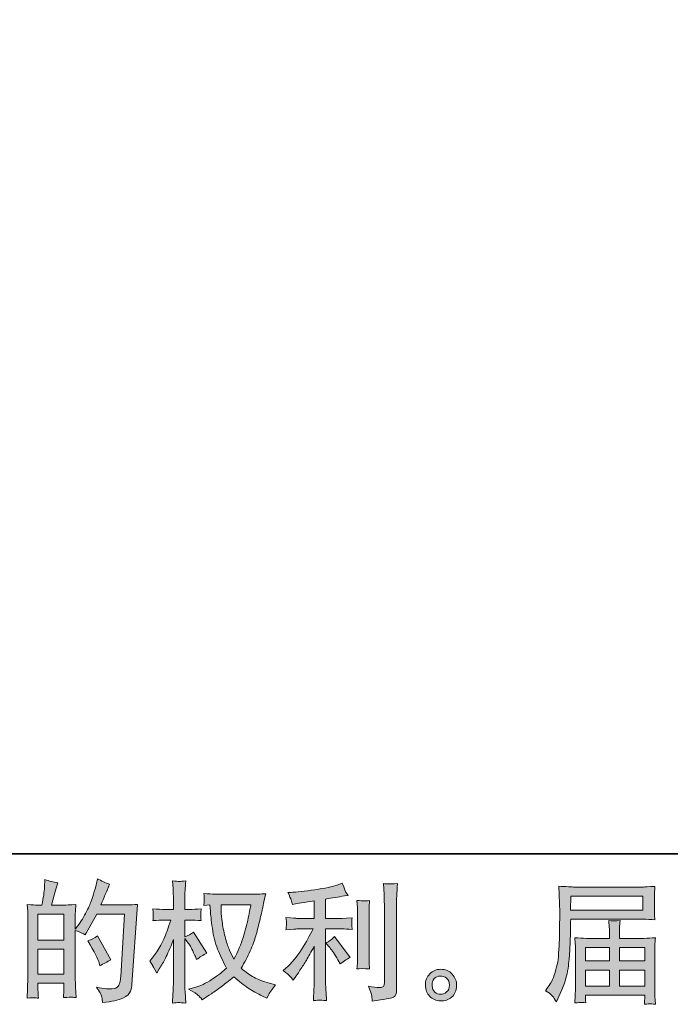
# Model space of a CAD drawing. Units: inches. Extents: x 157.8 to 240.9, y -280.8 to -221.7.
# Drawn here: x 199 to 209.5, y -280.8 to -265 of the extents above; entities that cross this region are included whole.
import ezdxf

# ---------------------------------------------------------------- set-up
doc = ezdxf.new("R2010")
doc.units = ezdxf.units.IN
doc.header["$MEASUREMENT"] = 0
doc.layers.add('图层 1', color=7, linetype='Continuous')

msp = doc.modelspace()

# ---------------------------------------------------------------- hatches: boundary and pattern name
at = {"layer": '图层 1'}
h = msp.add_hatch(color=256, dxfattribs=at)
h.dxf.hatch_style = 2
h.paths.add_polyline_path([(199.274, -279.96), (199.691, -279.96), (199.691, -280.359), (199.274, -280.359)])
edge = h.paths.add_edge_path()
edge.add_spline(control_points=[(199.218, -280.741), (199.232, -280.743), (199.253, -280.744), (199.281, -280.745), (199.277, -280.685), (199.274, -280.644), (199.274, -280.623), (199.274, -280.623), (199.274, -280.506), (199.274, -280.506), (199.274, -280.506), (199.691, -280.506), (199.691, -280.506), (199.691, -280.506), (199.691, -280.623), (199.691, -280.623), (199.691, -280.633), (199.69, -280.648), (199.689, -280.669), (199.687, -280.689), (199.687, -280.712), (199.687, -280.735), (199.762, -280.732), (199.808, -280.731), (199.822, -280.732), (199.837, -280.732), (199.859, -280.734), (199.89, -280.735), (199.89, -280.735), (199.879, -280.565), (199.879, -280.565), (199.877, -280.526), (199.875, -280.472), (199.875, -280.406), (199.875, -280.406), (199.875, -279.655), (199.875, -279.655), (199.948, -279.682), (200.002, -279.707), (200.037, -279.729), (200.037, -279.729), (200.053, -279.7), (200.053, -279.7), (200.053, -279.7), (200.221, -279.392), (200.221, -279.392), (200.221, -279.392), (200.671, -279.392), (200.671, -279.392), (200.671, -279.392), (200.609, -280.399), (200.609, -280.399), (200.606, -280.43), (200.601, -280.462), (200.593, -280.495), (200.584, -280.527), (200.57, -280.552), (200.55, -280.571), (200.53, -280.59), (200.485, -280.599), (200.415, -280.597), (200.368, -280.597), (200.318, -280.591), (200.264, -280.579), (200.264, -280.579), (200.218, -280.568), (200.218, -280.568), (200.268, -280.641), (200.296, -280.695), (200.302, -280.729), (200.308, -280.764), (200.313, -280.792), (200.316, -280.814), (200.463, -280.803), (200.572, -280.78), (200.642, -280.745), (200.712, -280.709), (200.754, -280.672), (200.766, -280.632), (200.779, -280.592), (200.786, -280.557), (200.789, -280.527), (200.789, -280.527), (200.876, -279.236), (200.876, -279.236), (200.818, -279.243), (200.763, -279.246), (200.712, -279.246), (200.712, -279.246), (200.287, -279.246), (200.287, -279.246), (200.336, -279.134), (200.383, -279.023), (200.427, -278.91), (200.361, -278.888), (200.296, -278.859), (200.233, -278.823), (200.233, -278.823), (200.218, -278.899), (200.218, -278.899), (200.213, -278.923), (200.201, -278.966), (200.181, -279.028), (200.162, -279.09), (200.147, -279.137), (200.136, -279.171), (200.125, -279.205), (200.099, -279.265), (200.057, -279.349), (200.016, -279.435), (199.967, -279.513), (199.91, -279.585), (199.91, -279.585), (199.873, -279.633), (199.873, -279.633), (199.873, -279.633), (199.875, -279.459), (199.875, -279.459), (199.875, -279.416), (199.875, -279.382), (199.876, -279.358), (199.877, -279.333), (199.88, -279.293), (199.886, -279.238), (199.78, -279.245), (199.72, -279.249), (199.706, -279.249), (199.706, -279.249), (199.492, -279.249), (199.492, -279.249), (199.492, -279.249), (199.535, -279.088), (199.535, -279.088), (199.535, -279.088), (199.566, -278.974), (199.566, -278.974), (199.566, -278.974), (199.595, -278.889), (199.595, -278.889), (199.52, -278.879), (199.451, -278.862), (199.386, -278.837), (199.386, -278.837), (199.38, -278.955), (199.38, -278.955), (199.376, -279.031), (199.361, -279.129), (199.336, -279.249), (199.336, -279.249), (199.254, -279.249), (199.254, -279.249), (199.235, -279.249), (199.184, -279.245), (199.099, -279.238), (199.099, -279.238), (199.108, -279.353), (199.108, -279.353), (199.11, -279.391), (199.112, -279.428), (199.112, -279.462), (199.112, -279.462), (199.112, -280.407), (199.112, -280.407), (199.11, -280.46), (199.108, -280.511), (199.106, -280.559), (199.104, -280.608), (199.102, -280.67), (199.097, -280.745), (199.163, -280.741), (199.204, -280.74), (199.218, -280.741)], knot_values=[0, 0, 0, 0, 1, 1, 1, 2, 2, 2, 3, 3, 3, 4, 4, 4, 5, 5, 5, 6, 6, 6, 7, 7, 7, 8, 8, 8, 9, 9, 9, 10, 10, 10, 11, 11, 11, 12, 12, 12, 13, 13, 13, 14, 14, 14, 15, 15, 15, 16, 16, 16, 17, 17, 17, 18, 18, 18, 19, 19, 19, 20, 20, 20, 21, 21, 21, 22, 22, 22, 23, 23, 23, 24, 24, 24, 25, 25, 25, 26, 26, 26, 27, 27, 27, 28, 28, 28, 29, 29, 29, 30, 30, 30, 31, 31, 31, 32, 32, 32, 33, 33, 33, 34, 34, 34, 35, 35, 35, 36, 36, 36, 37, 37, 37, 38, 38, 38, 39, 39, 39, 40, 40, 40, 41, 41, 41, 42, 42, 42, 43, 43, 43, 44, 44, 44, 45, 45, 45, 46, 46, 46, 47, 47, 47, 48, 48, 48, 49, 49, 49, 50, 50, 50, 51, 51, 51, 52, 52, 52, 53, 53, 53, 54, 54, 54, 55, 55, 55, 56, 56, 56, 57, 57, 57, 57], degree=3, periodic=0)
h.paths.add_polyline_path([(199.274, -279.814), (199.274, -279.395), (199.691, -279.395), (199.691, -279.814)])
edge = h.paths.add_edge_path()
edge.add_spline(control_points=[(200.262, -280.185), (200.262, -280.185), (200.272, -280.226), (200.272, -280.226), (200.331, -280.193), (200.39, -280.161), (200.448, -280.129), (200.448, -280.129), (200.233, -279.745), (200.233, -279.745), (200.183, -279.779), (200.132, -279.806), (200.08, -279.825), (200.183, -279.999), (200.244, -280.119), (200.262, -280.185)], knot_values=[0, 0, 0, 0, 1, 1, 1, 2, 2, 2, 3, 3, 3, 4, 4, 4, 5, 5, 5, 5], degree=3, periodic=0)
h = msp.add_hatch(color=256, dxfattribs=at)
h.dxf.hatch_style = 2
edge = h.paths.add_edge_path()
edge.add_spline(control_points=[(202.704, -279.245), (202.7, -279.277), (202.686, -279.347), (202.663, -279.454), (202.64, -279.562), (202.613, -279.667), (202.58, -279.771), (202.547, -279.875), (202.497, -279.991), (202.431, -280.118), (202.431, -280.118), (202.361, -279.971), (202.361, -279.971), (202.34, -279.931), (202.319, -279.87), (202.297, -279.787), (202.274, -279.704), (202.257, -279.621), (202.246, -279.537), (202.234, -279.453), (202.228, -279.391), (202.226, -279.353), (202.225, -279.314), (202.224, -279.278), (202.224, -279.245), (202.224, -279.245), (202.704, -279.245), (202.704, -279.245)], knot_values=[0, 0, 0, 0, 1, 1, 1, 2, 2, 2, 3, 3, 3, 4, 4, 4, 5, 5, 5, 6, 6, 6, 7, 7, 7, 8, 8, 8, 9, 9, 9, 9], degree=3, periodic=0)
edge = h.paths.add_edge_path()
edge.add_spline(control_points=[(202.046, -279.242), (202.046, -279.242), (202.053, -279.341), (202.053, -279.341), (202.055, -279.4), (202.066, -279.493), (202.084, -279.621), (202.103, -279.748), (202.131, -279.86), (202.169, -279.956), (202.207, -280.051), (202.255, -280.153), (202.313, -280.261), (202.258, -280.315), (202.18, -280.375), (202.079, -280.441), (201.979, -280.508), (201.886, -280.553), (201.8, -280.575), (201.8, -280.575), (201.699, -280.602), (201.699, -280.602), (201.699, -280.602), (201.796, -280.656), (201.796, -280.656), (201.825, -280.671), (201.867, -280.709), (201.922, -280.771), (201.922, -280.771), (201.982, -280.728), (201.982, -280.728), (201.986, -280.725), (202.015, -280.707), (202.068, -280.674), (202.121, -280.641), (202.174, -280.604), (202.226, -280.563), (202.279, -280.523), (202.346, -280.47), (202.429, -280.404), (202.518, -280.481), (202.596, -280.541), (202.663, -280.586), (202.73, -280.631), (202.807, -280.674), (202.894, -280.714), (202.894, -280.714), (202.964, -280.747), (202.964, -280.747), (202.964, -280.747), (202.987, -280.697), (202.987, -280.697), (202.998, -280.671), (203.037, -280.615), (203.103, -280.53), (203.103, -280.53), (203.003, -280.503), (203.003, -280.503), (202.9, -280.477), (202.817, -280.446), (202.754, -280.41), (202.691, -280.375), (202.622, -280.327), (202.547, -280.265), (202.605, -280.171), (202.653, -280.078), (202.694, -279.985), (202.735, -279.892), (202.765, -279.812), (202.784, -279.745), (202.804, -279.678), (202.824, -279.597), (202.847, -279.5), (202.87, -279.404), (202.885, -279.339), (202.892, -279.306), (202.892, -279.306), (202.919, -279.17), (202.919, -279.17), (202.923, -279.146), (202.931, -279.111), (202.944, -279.064), (202.859, -279.071), (202.779, -279.074), (202.702, -279.074), (202.702, -279.074), (202.191, -279.074), (202.191, -279.074), (202.179, -279.074), (202.097, -279.07), (201.947, -279.062), (201.953, -279.112), (201.955, -279.141), (201.954, -279.152), (201.953, -279.162), (201.953, -279.174), (201.952, -279.189), (201.951, -279.203), (201.95, -279.225), (201.947, -279.254), (201.947, -279.254), (202.046, -279.242), (202.046, -279.242)], knot_values=[0, 0, 0, 0, 1, 1, 1, 2, 2, 2, 3, 3, 3, 4, 4, 4, 5, 5, 5, 6, 6, 6, 7, 7, 7, 8, 8, 8, 9, 9, 9, 10, 10, 10, 11, 11, 11, 12, 12, 12, 13, 13, 13, 14, 14, 14, 15, 15, 15, 16, 16, 16, 17, 17, 17, 18, 18, 18, 19, 19, 19, 20, 20, 20, 21, 21, 21, 22, 22, 22, 23, 23, 23, 24, 24, 24, 25, 25, 25, 26, 26, 26, 27, 27, 27, 28, 28, 28, 29, 29, 29, 30, 30, 30, 31, 31, 31, 32, 32, 32, 33, 33, 33, 34, 34, 34, 34], degree=3, periodic=0)
edge = h.paths.add_edge_path()
edge.add_spline(control_points=[(201.074, -280.153), (201.074, -280.153), (201.117, -280.213), (201.117, -280.213), (201.117, -280.216), (201.14, -280.259), (201.187, -280.342), (201.187, -280.342), (201.229, -280.275), (201.229, -280.275), (201.266, -280.216), (201.3, -280.158), (201.33, -280.1), (201.36, -280.043), (201.402, -279.945), (201.456, -279.804), (201.456, -279.804), (201.456, -280.482), (201.456, -280.482), (201.456, -280.537), (201.455, -280.59), (201.452, -280.639), (201.449, -280.689), (201.446, -280.752), (201.441, -280.827), (201.49, -280.82), (201.524, -280.817), (201.543, -280.818), (201.562, -280.818), (201.599, -280.822), (201.655, -280.827), (201.655, -280.827), (201.645, -280.641), (201.645, -280.641), (201.642, -280.597), (201.641, -280.544), (201.641, -280.482), (201.641, -280.482), (201.641, -279.786), (201.641, -279.786), (201.641, -279.786), (201.678, -279.839), (201.678, -279.839), (201.678, -279.839), (201.721, -279.895), (201.721, -279.895), (201.734, -279.913), (201.749, -279.943), (201.769, -279.985), (201.788, -280.027), (201.802, -280.057), (201.81, -280.075), (201.81, -280.075), (201.829, -280.125), (201.829, -280.125), (201.882, -280.086), (201.938, -280.051), (201.994, -280.021), (201.994, -280.021), (201.783, -279.684), (201.783, -279.684), (201.738, -279.715), (201.69, -279.739), (201.641, -279.757), (201.641, -279.757), (201.641, -279.488), (201.641, -279.488), (201.641, -279.488), (201.713, -279.488), (201.713, -279.488), (201.774, -279.488), (201.838, -279.491), (201.905, -279.498), (201.898, -279.445), (201.895, -279.407), (201.896, -279.385), (201.896, -279.364), (201.9, -279.338), (201.905, -279.309), (201.831, -279.314), (201.765, -279.317), (201.707, -279.317), (201.707, -279.317), (201.641, -279.317), (201.641, -279.317), (201.641, -279.317), (201.641, -279.137), (201.641, -279.137), (201.641, -279.101), (201.642, -279.06), (201.645, -279.013), (201.647, -278.966), (201.651, -278.914), (201.655, -278.856), (201.606, -278.864), (201.572, -278.868), (201.551, -278.867), (201.531, -278.866), (201.495, -278.863), (201.441, -278.856), (201.441, -278.856), (201.45, -278.982), (201.45, -278.982), (201.454, -279.044), (201.456, -279.098), (201.456, -279.143), (201.456, -279.143), (201.456, -279.317), (201.456, -279.317), (201.456, -279.317), (201.324, -279.317), (201.324, -279.317), (201.267, -279.317), (201.202, -279.314), (201.127, -279.309), (201.127, -279.309), (201.133, -279.374), (201.133, -279.374), (201.133, -279.378), (201.133, -279.387), (201.132, -279.399), (201.131, -279.412), (201.131, -279.425), (201.13, -279.44), (201.129, -279.455), (201.129, -279.474), (201.127, -279.498), (201.195, -279.491), (201.258, -279.488), (201.317, -279.488), (201.317, -279.488), (201.413, -279.488), (201.413, -279.488), (201.37, -279.62), (201.342, -279.701), (201.33, -279.732), (201.317, -279.762), (201.291, -279.815), (201.252, -279.892), (201.213, -279.968), (201.171, -280.034), (201.127, -280.087), (201.127, -280.087), (201.074, -280.153), (201.074, -280.153)], knot_values=[0, 0, 0, 0, 1, 1, 1, 2, 2, 2, 3, 3, 3, 4, 4, 4, 5, 5, 5, 6, 6, 6, 7, 7, 7, 8, 8, 8, 9, 9, 9, 10, 10, 10, 11, 11, 11, 12, 12, 12, 13, 13, 13, 14, 14, 14, 15, 15, 15, 16, 16, 16, 17, 17, 17, 18, 18, 18, 19, 19, 19, 20, 20, 20, 21, 21, 21, 22, 22, 22, 23, 23, 23, 24, 24, 24, 25, 25, 25, 26, 26, 26, 27, 27, 27, 28, 28, 28, 29, 29, 29, 30, 30, 30, 31, 31, 31, 32, 32, 32, 33, 33, 33, 34, 34, 34, 35, 35, 35, 36, 36, 36, 37, 37, 37, 38, 38, 38, 39, 39, 39, 40, 40, 40, 41, 41, 41, 42, 42, 42, 43, 43, 43, 44, 44, 44, 45, 45, 45, 46, 46, 46, 47, 47, 47, 48, 48, 48, 48], degree=3, periodic=0)
h = msp.add_hatch(color=256, dxfattribs=at)
h.dxf.hatch_style = 2
edge = h.paths.add_edge_path()
edge.add_spline(control_points=[(203.976, -279.933), (204.012, -279.974), (204.056, -280.04), (204.107, -280.129), (204.107, -280.129), (204.144, -280.195), (204.144, -280.195), (204.214, -280.143), (204.267, -280.108), (204.303, -280.09), (204.303, -280.09), (204.055, -279.755), (204.055, -279.755), (204.012, -279.799), (203.965, -279.834), (203.912, -279.861), (203.912, -279.861), (203.976, -279.933), (203.976, -279.933)], knot_values=[0, 0, 0, 0, 1, 1, 1, 2, 2, 2, 3, 3, 3, 4, 4, 4, 5, 5, 5, 6, 6, 6, 6], degree=3, periodic=0)
edge = h.paths.add_edge_path()
edge.add_spline(control_points=[(203.333, -280.39), (203.349, -280.408), (203.367, -280.43), (203.387, -280.455), (203.387, -280.455), (203.428, -280.399), (203.428, -280.399), (203.435, -280.389), (203.458, -280.355), (203.496, -280.297), (203.535, -280.24), (203.57, -280.184), (203.602, -280.132), (203.633, -280.08), (203.675, -280.005), (203.726, -279.909), (203.726, -279.909), (203.726, -280.517), (203.726, -280.517), (203.726, -280.543), (203.723, -280.581), (203.72, -280.63), (203.717, -280.68), (203.715, -280.732), (203.713, -280.785), (203.768, -280.78), (203.801, -280.777), (203.814, -280.778), (203.825, -280.778), (203.862, -280.781), (203.923, -280.785), (203.923, -280.785), (203.916, -280.663), (203.916, -280.663), (203.911, -280.577), (203.909, -280.528), (203.91, -280.517), (203.91, -280.517), (203.91, -279.632), (203.91, -279.632), (203.91, -279.632), (204.175, -279.632), (204.175, -279.632), (204.216, -279.632), (204.271, -279.635), (204.338, -279.642), (204.338, -279.642), (204.332, -279.575), (204.332, -279.575), (204.332, -279.575), (204.332, -279.544), (204.332, -279.544), (204.331, -279.521), (204.33, -279.506), (204.331, -279.498), (204.331, -279.491), (204.334, -279.475), (204.338, -279.451), (204.338, -279.451), (204.245, -279.457), (204.245, -279.457), (204.245, -279.457), (204.177, -279.461), (204.177, -279.461), (204.177, -279.461), (203.91, -279.461), (203.91, -279.461), (203.91, -279.461), (203.91, -279.151), (203.91, -279.151), (204.014, -279.132), (204.115, -279.115), (204.214, -279.101), (204.214, -279.101), (204.274, -279.093), (204.274, -279.093), (204.274, -279.093), (204.237, -279.037), (204.237, -279.037), (204.234, -279.034), (204.215, -278.987), (204.179, -278.895), (204.179, -278.895), (204.107, -278.919), (204.107, -278.919), (204.021, -278.95), (203.897, -278.977), (203.735, -279.001), (203.573, -279.025), (203.442, -279.039), (203.343, -279.043), (203.343, -279.043), (203.302, -279.045), (203.302, -279.045), (203.329, -279.103), (203.347, -279.143), (203.354, -279.165), (203.362, -279.187), (203.369, -279.212), (203.376, -279.24), (203.376, -279.24), (203.426, -279.229), (203.426, -279.229), (203.453, -279.224), (203.501, -279.216), (203.569, -279.205), (203.637, -279.194), (203.69, -279.185), (203.726, -279.178), (203.726, -279.178), (203.726, -279.461), (203.726, -279.461), (203.726, -279.461), (203.446, -279.461), (203.446, -279.461), (203.438, -279.461), (203.38, -279.457), (203.271, -279.449), (203.271, -279.449), (203.277, -279.512), (203.277, -279.512), (203.277, -279.513), (203.277, -279.524), (203.277, -279.543), (203.277, -279.543), (203.277, -279.582), (203.277, -279.582), (203.276, -279.597), (203.274, -279.618), (203.271, -279.644), (203.38, -279.636), (203.438, -279.632), (203.446, -279.632), (203.446, -279.632), (203.707, -279.632), (203.707, -279.632), (203.659, -279.734), (203.597, -279.844), (203.522, -279.963), (203.446, -280.081), (203.362, -280.181), (203.269, -280.262), (203.269, -280.262), (203.223, -280.302), (203.223, -280.302), (203.281, -280.343), (203.318, -280.373), (203.333, -280.39)], knot_values=[0, 0, 0, 0, 1, 1, 1, 2, 2, 2, 3, 3, 3, 4, 4, 4, 5, 5, 5, 6, 6, 6, 7, 7, 7, 8, 8, 8, 9, 9, 9, 10, 10, 10, 11, 11, 11, 12, 12, 12, 13, 13, 13, 14, 14, 14, 15, 15, 15, 16, 16, 16, 17, 17, 17, 18, 18, 18, 19, 19, 19, 20, 20, 20, 21, 21, 21, 22, 22, 22, 23, 23, 23, 24, 24, 24, 25, 25, 25, 26, 26, 26, 27, 27, 27, 28, 28, 28, 29, 29, 29, 30, 30, 30, 31, 31, 31, 32, 32, 32, 33, 33, 33, 34, 34, 34, 35, 35, 35, 36, 36, 36, 37, 37, 37, 38, 38, 38, 39, 39, 39, 40, 40, 40, 41, 41, 41, 42, 42, 42, 43, 43, 43, 44, 44, 44, 45, 45, 45, 46, 46, 46, 47, 47, 47, 48, 48, 48, 49, 49, 49, 49], degree=3, periodic=0)
edge = h.paths.add_edge_path()
edge.add_spline(control_points=[(204.619, -280.274), (204.619, -280.274), (204.612, -280.177), (204.612, -280.177), (204.611, -280.159), (204.61, -280.132), (204.61, -280.096), (204.61, -280.096), (204.61, -279.375), (204.61, -279.375), (204.61, -279.353), (204.61, -279.327), (204.611, -279.297), (204.612, -279.267), (204.614, -279.226), (204.619, -279.172), (204.565, -279.179), (204.531, -279.182), (204.518, -279.181), (204.505, -279.181), (204.47, -279.178), (204.415, -279.172), (204.415, -279.172), (204.424, -279.284), (204.424, -279.284), (204.425, -279.3), (204.426, -279.331), (204.426, -279.375), (204.426, -279.375), (204.426, -280.102), (204.426, -280.102), (204.426, -280.129), (204.425, -280.153), (204.424, -280.175), (204.422, -280.198), (204.419, -280.231), (204.415, -280.274), (204.457, -280.27), (204.524, -280.27), (204.619, -280.274)], knot_values=[0, 0, 0, 0, 1, 1, 1, 2, 2, 2, 3, 3, 3, 4, 4, 4, 5, 5, 5, 6, 6, 6, 7, 7, 7, 8, 8, 8, 9, 9, 9, 10, 10, 10, 11, 11, 11, 12, 12, 12, 13, 13, 13, 13], degree=3, periodic=0)
edge = h.paths.add_edge_path()
edge.add_spline(control_points=[(204.654, -280.715), (204.657, -280.742), (204.66, -280.769), (204.661, -280.795), (204.857, -280.766), (204.966, -280.747), (204.99, -280.737), (205.013, -280.727), (205.028, -280.715), (205.037, -280.7), (205.046, -280.685), (205.051, -280.663), (205.051, -280.636), (205.051, -280.636), (205.051, -279.236), (205.051, -279.236), (205.051, -279.201), (205.053, -279.155), (205.055, -279.1), (205.058, -279.045), (205.062, -278.979), (205.068, -278.901), (204.986, -278.906), (204.936, -278.907), (204.919, -278.906), (204.902, -278.906), (204.876, -278.904), (204.841, -278.901), (204.841, -278.901), (204.851, -279.075), (204.851, -279.075), (204.854, -279.118), (204.856, -279.173), (204.856, -279.24), (204.856, -279.24), (204.856, -280.503), (204.856, -280.503), (204.856, -280.527), (204.851, -280.544), (204.841, -280.556), (204.831, -280.568), (204.809, -280.574), (204.773, -280.574), (204.729, -280.575), (204.671, -280.569), (204.599, -280.555), (204.632, -280.635), (204.65, -280.688), (204.654, -280.715)], knot_values=[0, 0, 0, 0, 1, 1, 1, 2, 2, 2, 3, 3, 3, 4, 4, 4, 5, 5, 5, 6, 6, 6, 7, 7, 7, 8, 8, 8, 9, 9, 9, 10, 10, 10, 11, 11, 11, 12, 12, 12, 13, 13, 13, 14, 14, 14, 15, 15, 15, 16, 16, 16, 16], degree=3, periodic=0)
h = msp.add_hatch(color=256, dxfattribs=at)
h.dxf.hatch_style = 2
h.paths.add_polyline_path([(207.862, -279.103), (209.023, -279.103), (209.023, -279.329), (207.858, -279.329)])
edge = h.paths.add_edge_path()
edge.add_spline(control_points=[(207.451, -280.626), (207.451, -280.626), (207.519, -280.667), (207.519, -280.667), (207.544, -280.683), (207.581, -280.729), (207.629, -280.806), (207.629, -280.806), (207.689, -280.672), (207.689, -280.672), (207.76, -280.512), (207.803, -280.377), (207.817, -280.267), (207.831, -280.158), (207.839, -280.078), (207.842, -280.029), (207.845, -279.98), (207.847, -279.931), (207.849, -279.881), (207.851, -279.83), (207.853, -279.788), (207.854, -279.752), (207.854, -279.752), (207.856, -279.611), (207.856, -279.611), (207.856, -279.581), (207.858, -279.535), (207.86, -279.475), (207.86, -279.475), (209.03, -279.475), (209.03, -279.475), (209.088, -279.475), (209.151, -279.478), (209.218, -279.485), (209.218, -279.485), (209.212, -279.398), (209.212, -279.398), (209.209, -279.36), (209.208, -279.329), (209.208, -279.308), (209.208, -279.308), (209.208, -279.125), (209.208, -279.125), (209.208, -279.108), (209.209, -279.083), (209.211, -279.053), (209.213, -279.023), (209.216, -278.987), (209.218, -278.946), (209.114, -278.953), (209.052, -278.957), (209.032, -278.957), (209.032, -278.957), (207.924, -278.957), (207.924, -278.957), (207.904, -278.957), (207.869, -278.955), (207.822, -278.952), (207.774, -278.95), (207.723, -278.947), (207.668, -278.944), (207.668, -278.944), (207.683, -279.363), (207.683, -279.363), (207.683, -279.369), (207.683, -279.384), (207.683, -279.406), (207.683, -279.406), (207.683, -279.481), (207.683, -279.481), (207.681, -279.485), (207.681, -279.526), (207.681, -279.603), (207.681, -279.603), (207.678, -279.758), (207.678, -279.758), (207.677, -279.809), (207.674, -279.877), (207.669, -279.963), (207.664, -280.049), (207.658, -280.117), (207.65, -280.165), (207.641, -280.213), (207.627, -280.269), (207.608, -280.333), (207.589, -280.397), (207.571, -280.444), (207.555, -280.471), (207.539, -280.499), (207.519, -280.531), (207.492, -280.568), (207.492, -280.568), (207.451, -280.626), (207.451, -280.626)], knot_values=[0, 0, 0, 0, 1, 1, 1, 2, 2, 2, 3, 3, 3, 4, 4, 4, 5, 5, 5, 6, 6, 6, 7, 7, 7, 8, 8, 8, 9, 9, 9, 10, 10, 10, 11, 11, 11, 12, 12, 12, 13, 13, 13, 14, 14, 14, 15, 15, 15, 16, 16, 16, 17, 17, 17, 18, 18, 18, 19, 19, 19, 20, 20, 20, 21, 21, 21, 22, 22, 22, 23, 23, 23, 24, 24, 24, 25, 25, 25, 26, 26, 26, 27, 27, 27, 28, 28, 28, 29, 29, 29, 30, 30, 30, 31, 31, 31, 31], degree=3, periodic=0)
edge = h.paths.add_edge_path()
edge.add_spline(control_points=[(208.019, -280.815), (208.027, -280.814), (208.055, -280.817), (208.102, -280.822), (208.102, -280.822), (208.099, -280.781), (208.099, -280.781), (208.099, -280.781), (208.097, -280.742), (208.097, -280.742), (208.097, -280.742), (208.097, -280.698), (208.097, -280.698), (208.097, -280.698), (209.054, -280.698), (209.054, -280.698), (209.054, -280.698), (209.054, -280.744), (209.054, -280.744), (209.054, -280.747), (209.052, -280.758), (209.05, -280.78), (209.048, -280.801), (209.048, -280.823), (209.048, -280.845), (209.097, -280.841), (209.127, -280.838), (209.139, -280.838), (209.15, -280.837), (209.179, -280.84), (209.227, -280.845), (209.227, -280.845), (209.218, -280.715), (209.218, -280.715), (209.217, -280.697), (209.216, -280.654), (209.216, -280.585), (209.216, -280.585), (209.216, -279.952), (209.216, -279.952), (209.216, -279.915), (209.216, -279.886), (209.217, -279.865), (209.218, -279.843), (209.221, -279.813), (209.227, -279.773), (209.162, -279.78), (209.099, -279.783), (209.038, -279.783), (209.038, -279.783), (208.646, -279.783), (208.646, -279.783), (208.646, -279.783), (208.646, -279.713), (208.646, -279.713), (208.646, -279.67), (208.646, -279.636), (208.647, -279.61), (208.647, -279.584), (208.651, -279.546), (208.656, -279.496), (208.578, -279.503), (208.518, -279.503), (208.475, -279.496), (208.475, -279.496), (208.481, -279.606), (208.481, -279.606), (208.483, -279.628), (208.483, -279.664), (208.483, -279.713), (208.483, -279.713), (208.483, -279.783), (208.483, -279.783), (208.483, -279.783), (208.113, -279.783), (208.113, -279.783), (208.053, -279.783), (207.991, -279.78), (207.924, -279.773), (207.924, -279.773), (207.933, -279.861), (207.933, -279.861), (207.934, -279.875), (207.935, -279.905), (207.935, -279.95), (207.935, -279.95), (207.935, -280.566), (207.935, -280.566), (207.935, -280.617), (207.934, -280.658), (207.933, -280.69), (207.931, -280.722), (207.929, -280.766), (207.924, -280.822), (207.98, -280.818), (208.011, -280.816), (208.019, -280.815)], knot_values=[0, 0, 0, 0, 1, 1, 1, 2, 2, 2, 3, 3, 3, 4, 4, 4, 5, 5, 5, 6, 6, 6, 7, 7, 7, 8, 8, 8, 9, 9, 9, 10, 10, 10, 11, 11, 11, 12, 12, 12, 13, 13, 13, 14, 14, 14, 15, 15, 15, 16, 16, 16, 17, 17, 17, 18, 18, 18, 19, 19, 19, 20, 20, 20, 21, 21, 21, 22, 22, 22, 23, 23, 23, 24, 24, 24, 25, 25, 25, 26, 26, 26, 27, 27, 27, 28, 28, 28, 29, 29, 29, 30, 30, 30, 31, 31, 31, 32, 32, 32, 32], degree=3, periodic=0)
h.paths.add_polyline_path([(208.097, -280.293), (208.483, -280.293), (208.483, -280.552), (208.097, -280.552)])
h.paths.add_polyline_path([(208.097, -279.93), (208.483, -279.93), (208.483, -280.147), (208.097, -280.147)])
h.paths.add_polyline_path([(208.646, -280.293), (209.054, -280.293), (209.054, -280.552), (208.646, -280.552)])
h.paths.add_polyline_path([(208.646, -279.93), (209.054, -279.93), (209.054, -280.147), (208.646, -280.147)])
h = msp.add_hatch(color=256, dxfattribs=at)
h.dxf.hatch_style = 2
edge = h.paths.add_edge_path()
edge.add_spline(control_points=[(205.672, -280.65), (205.644, -280.627), (205.629, -280.592), (205.626, -280.545), (205.622, -280.497), (205.633, -280.459), (205.66, -280.432), (205.686, -280.406), (205.719, -280.392), (205.757, -280.39), (205.795, -280.389), (205.829, -280.4), (205.859, -280.424), (205.89, -280.448), (205.905, -280.486), (205.906, -280.535), (205.906, -280.585), (205.891, -280.622), (205.86, -280.647), (205.829, -280.673), (205.796, -280.685), (205.76, -280.684), (205.73, -280.684), (205.7, -280.672), (205.672, -280.65)], knot_values=[0, 0, 0, 0, 1, 1, 1, 2, 2, 2, 3, 3, 3, 4, 4, 4, 5, 5, 5, 6, 6, 6, 7, 7, 7, 8, 8, 8, 8], degree=3, periodic=0)
edge = h.paths.add_edge_path()
edge.add_spline(control_points=[(205.949, -280.359), (205.9, -280.307), (205.839, -280.281), (205.767, -280.282), (205.695, -280.282), (205.635, -280.307), (205.587, -280.355), (205.54, -280.404), (205.517, -280.465), (205.518, -280.539), (205.52, -280.614), (205.542, -280.673), (205.587, -280.718), (205.632, -280.763), (205.691, -280.787), (205.762, -280.789), (205.83, -280.792), (205.889, -280.772), (205.94, -280.729), (205.991, -280.687), (206.018, -280.625), (206.021, -280.543), (206.022, -280.473), (205.998, -280.412), (205.949, -280.359)], knot_values=[0, 0, 0, 0, 1, 1, 1, 2, 2, 2, 3, 3, 3, 4, 4, 4, 5, 5, 5, 6, 6, 6, 7, 7, 7, 8, 8, 8, 8], degree=3, periodic=0)

# ---------------------------------------------------------------- linework, layer by layer
at = {"layer": '图层 1', "lineweight": 35}
msp.add_lwpolyline([(240.863, -278.423), (158.033, -278.423), (158.033, -224.771), (240.863, -224.771), (240.863, -278.423), (240.863, -278.423)], dxfattribs=at)
at = {"layer": '图层 1', "lineweight": 0}
for points in [[(207.862, -279.103), (209.023, -279.103), (209.023, -279.329), (207.858, -279.329), (207.862, -279.103)], [(199.274, -279.814), (199.274, -279.395), (199.691, -279.395), (199.691, -279.814), (199.274, -279.814)], [(199.274, -279.96), (199.691, -279.96), (199.691, -280.359), (199.274, -280.359), (199.274, -279.96)], [(208.097, -279.93), (208.483, -279.93), (208.483, -280.147), (208.097, -280.147), (208.097, -279.93)], [(208.646, -279.93), (209.054, -279.93), (209.054, -280.147), (208.646, -280.147), (208.646, -279.93)], [(208.097, -280.293), (208.483, -280.293), (208.483, -280.552), (208.097, -280.552), (208.097, -280.293)], [(208.646, -280.293), (209.054, -280.293), (209.054, -280.552), (208.646, -280.552), (208.646, -280.293)]]:
    msp.add_lwpolyline(points, dxfattribs=at)
for points, knots in [([(199.218, -280.741), (199.232, -280.743), (199.253, -280.744), (199.281, -280.745), (199.277, -280.685), (199.274, -280.644), (199.274, -280.623), (199.274, -280.623), (199.274, -280.506), (199.274, -280.506), (199.274, -280.506), (199.691, -280.506), (199.691, -280.506), (199.691, -280.506), (199.691, -280.623), (199.691, -280.623), (199.691, -280.633), (199.69, -280.648), (199.689, -280.669), (199.687, -280.689), (199.687, -280.712), (199.687, -280.735), (199.762, -280.732), (199.808, -280.731), (199.822, -280.732), (199.837, -280.732), (199.859, -280.734), (199.89, -280.735), (199.89, -280.735), (199.879, -280.565), (199.879, -280.565), (199.877, -280.526), (199.875, -280.472), (199.875, -280.406), (199.875, -280.406), (199.875, -279.655), (199.875, -279.655), (199.948, -279.682), (200.002, -279.707), (200.037, -279.729), (200.037, -279.729), (200.053, -279.7), (200.053, -279.7), (200.053, -279.7), (200.221, -279.392), (200.221, -279.392), (200.221, -279.392), (200.671, -279.392), (200.671, -279.392), (200.671, -279.392), (200.609, -280.399), (200.609, -280.399), (200.606, -280.43), (200.601, -280.462), (200.593, -280.495), (200.584, -280.527), (200.57, -280.552), (200.55, -280.571), (200.53, -280.59), (200.485, -280.599), (200.415, -280.597), (200.368, -280.597), (200.318, -280.591), (200.264, -280.579), (200.264, -280.579), (200.218, -280.568), (200.218, -280.568), (200.268, -280.641), (200.296, -280.695), (200.302, -280.729), (200.308, -280.764), (200.313, -280.792), (200.316, -280.814), (200.463, -280.803), (200.572, -280.78), (200.642, -280.745), (200.712, -280.709), (200.754, -280.672), (200.766, -280.632), (200.779, -280.592), (200.786, -280.557), (200.789, -280.527), (200.789, -280.527), (200.876, -279.236), (200.876, -279.236), (200.818, -279.243), (200.763, -279.246), (200.712, -279.246), (200.712, -279.246), (200.287, -279.246), (200.287, -279.246), (200.336, -279.134), (200.383, -279.023), (200.427, -278.91), (200.361, -278.888), (200.296, -278.859), (200.233, -278.823), (200.233, -278.823), (200.218, -278.899), (200.218, -278.899), (200.213, -278.923), (200.201, -278.966), (200.181, -279.028), (200.162, -279.09), (200.147, -279.137), (200.136, -279.171), (200.125, -279.205), (200.099, -279.265), (200.057, -279.349), (200.016, -279.435), (199.967, -279.513), (199.91, -279.585), (199.91, -279.585), (199.873, -279.633), (199.873, -279.633), (199.873, -279.633), (199.875, -279.459), (199.875, -279.459), (199.875, -279.416), (199.875, -279.382), (199.876, -279.358), (199.877, -279.333), (199.88, -279.293), (199.886, -279.238), (199.78, -279.245), (199.72, -279.249), (199.706, -279.249), (199.706, -279.249), (199.492, -279.249), (199.492, -279.249), (199.492, -279.249), (199.535, -279.088), (199.535, -279.088), (199.535, -279.088), (199.566, -278.974), (199.566, -278.974), (199.566, -278.974), (199.595, -278.889), (199.595, -278.889), (199.52, -278.879), (199.451, -278.862), (199.386, -278.837), (199.386, -278.837), (199.38, -278.955), (199.38, -278.955), (199.376, -279.031), (199.361, -279.129), (199.336, -279.249), (199.336, -279.249), (199.254, -279.249), (199.254, -279.249), (199.235, -279.249), (199.184, -279.245), (199.099, -279.238), (199.099, -279.238), (199.108, -279.353), (199.108, -279.353), (199.11, -279.391), (199.112, -279.428), (199.112, -279.462), (199.112, -279.462), (199.112, -280.407), (199.112, -280.407), (199.11, -280.46), (199.108, -280.511), (199.106, -280.559), (199.104, -280.608), (199.102, -280.67), (199.097, -280.745), (199.163, -280.741), (199.204, -280.74), (199.218, -280.741)], [0, 0, 0, 0, 1, 1, 1, 2, 2, 2, 3, 3, 3, 4, 4, 4, 5, 5, 5, 6, 6, 6, 7, 7, 7, 8, 8, 8, 9, 9, 9, 10, 10, 10, 11, 11, 11, 12, 12, 12, 13, 13, 13, 14, 14, 14, 15, 15, 15, 16, 16, 16, 17, 17, 17, 18, 18, 18, 19, 19, 19, 20, 20, 20, 21, 21, 21, 22, 22, 22, 23, 23, 23, 24, 24, 24, 25, 25, 25, 26, 26, 26, 27, 27, 27, 28, 28, 28, 29, 29, 29, 30, 30, 30, 31, 31, 31, 32, 32, 32, 33, 33, 33, 34, 34, 34, 35, 35, 35, 36, 36, 36, 37, 37, 37, 38, 38, 38, 39, 39, 39, 40, 40, 40, 41, 41, 41, 42, 42, 42, 43, 43, 43, 44, 44, 44, 45, 45, 45, 46, 46, 46, 47, 47, 47, 48, 48, 48, 49, 49, 49, 50, 50, 50, 51, 51, 51, 52, 52, 52, 53, 53, 53, 54, 54, 54, 55, 55, 55, 56, 56, 56, 57, 57, 57, 57]), ([(201.074, -280.153), (201.074, -280.153), (201.117, -280.213), (201.117, -280.213), (201.117, -280.216), (201.14, -280.259), (201.187, -280.342), (201.187, -280.342), (201.229, -280.275), (201.229, -280.275), (201.266, -280.216), (201.3, -280.158), (201.33, -280.1), (201.36, -280.043), (201.402, -279.945), (201.456, -279.804), (201.456, -279.804), (201.456, -280.482), (201.456, -280.482), (201.456, -280.537), (201.455, -280.59), (201.452, -280.639), (201.449, -280.689), (201.446, -280.752), (201.441, -280.827), (201.49, -280.82), (201.524, -280.817), (201.543, -280.818), (201.562, -280.818), (201.599, -280.822), (201.655, -280.827), (201.655, -280.827), (201.645, -280.641), (201.645, -280.641), (201.642, -280.597), (201.641, -280.544), (201.641, -280.482), (201.641, -280.482), (201.641, -279.786), (201.641, -279.786), (201.641, -279.786), (201.678, -279.839), (201.678, -279.839), (201.678, -279.839), (201.721, -279.895), (201.721, -279.895), (201.734, -279.913), (201.749, -279.943), (201.769, -279.985), (201.788, -280.027), (201.802, -280.057), (201.81, -280.075), (201.81, -280.075), (201.829, -280.125), (201.829, -280.125), (201.882, -280.086), (201.938, -280.051), (201.994, -280.021), (201.994, -280.021), (201.783, -279.684), (201.783, -279.684), (201.738, -279.715), (201.69, -279.739), (201.641, -279.757), (201.641, -279.757), (201.641, -279.488), (201.641, -279.488), (201.641, -279.488), (201.713, -279.488), (201.713, -279.488), (201.774, -279.488), (201.838, -279.491), (201.905, -279.498), (201.898, -279.445), (201.895, -279.407), (201.896, -279.385), (201.896, -279.364), (201.9, -279.338), (201.905, -279.309), (201.831, -279.314), (201.765, -279.317), (201.707, -279.317), (201.707, -279.317), (201.641, -279.317), (201.641, -279.317), (201.641, -279.317), (201.641, -279.137), (201.641, -279.137), (201.641, -279.101), (201.642, -279.06), (201.645, -279.013), (201.647, -278.966), (201.651, -278.914), (201.655, -278.856), (201.606, -278.864), (201.572, -278.868), (201.551, -278.867), (201.531, -278.866), (201.495, -278.863), (201.441, -278.856), (201.441, -278.856), (201.45, -278.982), (201.45, -278.982), (201.454, -279.044), (201.456, -279.098), (201.456, -279.143), (201.456, -279.143), (201.456, -279.317), (201.456, -279.317), (201.456, -279.317), (201.324, -279.317), (201.324, -279.317), (201.267, -279.317), (201.202, -279.314), (201.127, -279.309), (201.127, -279.309), (201.133, -279.374), (201.133, -279.374), (201.133, -279.378), (201.133, -279.387), (201.132, -279.399), (201.131, -279.412), (201.131, -279.425), (201.13, -279.44), (201.129, -279.455), (201.129, -279.474), (201.127, -279.498), (201.195, -279.491), (201.258, -279.488), (201.317, -279.488), (201.317, -279.488), (201.413, -279.488), (201.413, -279.488), (201.37, -279.62), (201.342, -279.701), (201.33, -279.732), (201.317, -279.762), (201.291, -279.815), (201.252, -279.892), (201.213, -279.968), (201.171, -280.034), (201.127, -280.087), (201.127, -280.087), (201.074, -280.153), (201.074, -280.153)], [0, 0, 0, 0, 1, 1, 1, 2, 2, 2, 3, 3, 3, 4, 4, 4, 5, 5, 5, 6, 6, 6, 7, 7, 7, 8, 8, 8, 9, 9, 9, 10, 10, 10, 11, 11, 11, 12, 12, 12, 13, 13, 13, 14, 14, 14, 15, 15, 15, 16, 16, 16, 17, 17, 17, 18, 18, 18, 19, 19, 19, 20, 20, 20, 21, 21, 21, 22, 22, 22, 23, 23, 23, 24, 24, 24, 25, 25, 25, 26, 26, 26, 27, 27, 27, 28, 28, 28, 29, 29, 29, 30, 30, 30, 31, 31, 31, 32, 32, 32, 33, 33, 33, 34, 34, 34, 35, 35, 35, 36, 36, 36, 37, 37, 37, 38, 38, 38, 39, 39, 39, 40, 40, 40, 41, 41, 41, 42, 42, 42, 43, 43, 43, 44, 44, 44, 45, 45, 45, 46, 46, 46, 47, 47, 47, 48, 48, 48, 48]), ([(203.333, -280.39), (203.349, -280.408), (203.367, -280.43), (203.387, -280.455), (203.387, -280.455), (203.428, -280.399), (203.428, -280.399), (203.435, -280.389), (203.458, -280.355), (203.496, -280.297), (203.535, -280.24), (203.57, -280.184), (203.602, -280.132), (203.633, -280.08), (203.675, -280.005), (203.726, -279.909), (203.726, -279.909), (203.726, -280.517), (203.726, -280.517), (203.726, -280.543), (203.723, -280.581), (203.72, -280.63), (203.717, -280.68), (203.715, -280.732), (203.713, -280.785), (203.768, -280.78), (203.801, -280.777), (203.814, -280.778), (203.825, -280.778), (203.862, -280.781), (203.923, -280.785), (203.923, -280.785), (203.916, -280.663), (203.916, -280.663), (203.911, -280.577), (203.909, -280.528), (203.91, -280.517), (203.91, -280.517), (203.91, -279.632), (203.91, -279.632), (203.91, -279.632), (204.175, -279.632), (204.175, -279.632), (204.216, -279.632), (204.271, -279.635), (204.338, -279.642), (204.338, -279.642), (204.332, -279.575), (204.332, -279.575), (204.332, -279.575), (204.332, -279.544), (204.332, -279.544), (204.331, -279.521), (204.33, -279.506), (204.331, -279.498), (204.331, -279.491), (204.334, -279.475), (204.338, -279.451), (204.338, -279.451), (204.245, -279.457), (204.245, -279.457), (204.245, -279.457), (204.177, -279.461), (204.177, -279.461), (204.177, -279.461), (203.91, -279.461), (203.91, -279.461), (203.91, -279.461), (203.91, -279.151), (203.91, -279.151), (204.014, -279.132), (204.115, -279.115), (204.214, -279.101), (204.214, -279.101), (204.274, -279.093), (204.274, -279.093), (204.274, -279.093), (204.237, -279.037), (204.237, -279.037), (204.234, -279.034), (204.215, -278.987), (204.179, -278.895), (204.179, -278.895), (204.107, -278.919), (204.107, -278.919), (204.021, -278.95), (203.897, -278.977), (203.735, -279.001), (203.573, -279.025), (203.442, -279.039), (203.343, -279.043), (203.343, -279.043), (203.302, -279.045), (203.302, -279.045), (203.329, -279.103), (203.347, -279.143), (203.354, -279.165), (203.362, -279.187), (203.369, -279.212), (203.376, -279.24), (203.376, -279.24), (203.426, -279.229), (203.426, -279.229), (203.453, -279.224), (203.501, -279.216), (203.569, -279.205), (203.637, -279.194), (203.69, -279.185), (203.726, -279.178), (203.726, -279.178), (203.726, -279.461), (203.726, -279.461), (203.726, -279.461), (203.446, -279.461), (203.446, -279.461), (203.438, -279.461), (203.38, -279.457), (203.271, -279.449), (203.271, -279.449), (203.277, -279.512), (203.277, -279.512), (203.277, -279.513), (203.277, -279.524), (203.277, -279.543), (203.277, -279.543), (203.277, -279.582), (203.277, -279.582), (203.276, -279.597), (203.274, -279.618), (203.271, -279.644), (203.38, -279.636), (203.438, -279.632), (203.446, -279.632), (203.446, -279.632), (203.707, -279.632), (203.707, -279.632), (203.659, -279.734), (203.597, -279.844), (203.522, -279.963), (203.446, -280.081), (203.362, -280.181), (203.269, -280.262), (203.269, -280.262), (203.223, -280.302), (203.223, -280.302), (203.281, -280.343), (203.318, -280.373), (203.333, -280.39)], [0, 0, 0, 0, 1, 1, 1, 2, 2, 2, 3, 3, 3, 4, 4, 4, 5, 5, 5, 6, 6, 6, 7, 7, 7, 8, 8, 8, 9, 9, 9, 10, 10, 10, 11, 11, 11, 12, 12, 12, 13, 13, 13, 14, 14, 14, 15, 15, 15, 16, 16, 16, 17, 17, 17, 18, 18, 18, 19, 19, 19, 20, 20, 20, 21, 21, 21, 22, 22, 22, 23, 23, 23, 24, 24, 24, 25, 25, 25, 26, 26, 26, 27, 27, 27, 28, 28, 28, 29, 29, 29, 30, 30, 30, 31, 31, 31, 32, 32, 32, 33, 33, 33, 34, 34, 34, 35, 35, 35, 36, 36, 36, 37, 37, 37, 38, 38, 38, 39, 39, 39, 40, 40, 40, 41, 41, 41, 42, 42, 42, 43, 43, 43, 44, 44, 44, 45, 45, 45, 46, 46, 46, 47, 47, 47, 48, 48, 48, 49, 49, 49, 49]), ([(204.654, -280.715), (204.657, -280.742), (204.66, -280.769), (204.661, -280.795), (204.857, -280.766), (204.966, -280.747), (204.99, -280.737), (205.013, -280.727), (205.028, -280.715), (205.037, -280.7), (205.046, -280.685), (205.051, -280.663), (205.051, -280.636), (205.051, -280.636), (205.051, -279.236), (205.051, -279.236), (205.051, -279.201), (205.053, -279.155), (205.055, -279.1), (205.058, -279.045), (205.062, -278.979), (205.068, -278.901), (204.986, -278.906), (204.936, -278.907), (204.919, -278.906), (204.902, -278.906), (204.876, -278.904), (204.841, -278.901), (204.841, -278.901), (204.851, -279.075), (204.851, -279.075), (204.854, -279.118), (204.856, -279.173), (204.856, -279.24), (204.856, -279.24), (204.856, -280.503), (204.856, -280.503), (204.856, -280.527), (204.851, -280.544), (204.841, -280.556), (204.831, -280.568), (204.809, -280.574), (204.773, -280.574), (204.729, -280.575), (204.671, -280.569), (204.599, -280.555), (204.632, -280.635), (204.65, -280.688), (204.654, -280.715)], [0, 0, 0, 0, 1, 1, 1, 2, 2, 2, 3, 3, 3, 4, 4, 4, 5, 5, 5, 6, 6, 6, 7, 7, 7, 8, 8, 8, 9, 9, 9, 10, 10, 10, 11, 11, 11, 12, 12, 12, 13, 13, 13, 14, 14, 14, 15, 15, 15, 16, 16, 16, 16]), ([(207.451, -280.626), (207.451, -280.626), (207.519, -280.667), (207.519, -280.667), (207.544, -280.683), (207.581, -280.729), (207.629, -280.806), (207.629, -280.806), (207.689, -280.672), (207.689, -280.672), (207.76, -280.512), (207.803, -280.377), (207.817, -280.267), (207.831, -280.158), (207.839, -280.078), (207.842, -280.029), (207.845, -279.98), (207.847, -279.931), (207.849, -279.881), (207.851, -279.83), (207.853, -279.788), (207.854, -279.752), (207.854, -279.752), (207.856, -279.611), (207.856, -279.611), (207.856, -279.581), (207.858, -279.535), (207.86, -279.475), (207.86, -279.475), (209.03, -279.475), (209.03, -279.475), (209.088, -279.475), (209.151, -279.478), (209.218, -279.485), (209.218, -279.485), (209.212, -279.398), (209.212, -279.398), (209.209, -279.36), (209.208, -279.329), (209.208, -279.308), (209.208, -279.308), (209.208, -279.125), (209.208, -279.125), (209.208, -279.108), (209.209, -279.083), (209.211, -279.053), (209.213, -279.023), (209.216, -278.987), (209.218, -278.946), (209.114, -278.953), (209.052, -278.957), (209.032, -278.957), (209.032, -278.957), (207.924, -278.957), (207.924, -278.957), (207.904, -278.957), (207.869, -278.955), (207.822, -278.952), (207.774, -278.95), (207.723, -278.947), (207.668, -278.944), (207.668, -278.944), (207.683, -279.363), (207.683, -279.363), (207.683, -279.369), (207.683, -279.384), (207.683, -279.406), (207.683, -279.406), (207.683, -279.481), (207.683, -279.481), (207.681, -279.485), (207.681, -279.526), (207.681, -279.603), (207.681, -279.603), (207.678, -279.758), (207.678, -279.758), (207.677, -279.809), (207.674, -279.877), (207.669, -279.963), (207.664, -280.049), (207.658, -280.117), (207.65, -280.165), (207.641, -280.213), (207.627, -280.269), (207.608, -280.333), (207.589, -280.397), (207.571, -280.444), (207.555, -280.471), (207.539, -280.499), (207.519, -280.531), (207.492, -280.568), (207.492, -280.568), (207.451, -280.626), (207.451, -280.626)], [0, 0, 0, 0, 1, 1, 1, 2, 2, 2, 3, 3, 3, 4, 4, 4, 5, 5, 5, 6, 6, 6, 7, 7, 7, 8, 8, 8, 9, 9, 9, 10, 10, 10, 11, 11, 11, 12, 12, 12, 13, 13, 13, 14, 14, 14, 15, 15, 15, 16, 16, 16, 17, 17, 17, 18, 18, 18, 19, 19, 19, 20, 20, 20, 21, 21, 21, 22, 22, 22, 23, 23, 23, 24, 24, 24, 25, 25, 25, 26, 26, 26, 27, 27, 27, 28, 28, 28, 29, 29, 29, 30, 30, 30, 31, 31, 31, 31]), ([(202.046, -279.242), (202.046, -279.242), (202.053, -279.341), (202.053, -279.341), (202.055, -279.4), (202.066, -279.493), (202.084, -279.621), (202.103, -279.748), (202.131, -279.86), (202.169, -279.956), (202.207, -280.051), (202.255, -280.153), (202.313, -280.261), (202.258, -280.315), (202.18, -280.375), (202.079, -280.441), (201.979, -280.508), (201.886, -280.553), (201.8, -280.575), (201.8, -280.575), (201.699, -280.602), (201.699, -280.602), (201.699, -280.602), (201.796, -280.656), (201.796, -280.656), (201.825, -280.671), (201.867, -280.709), (201.922, -280.771), (201.922, -280.771), (201.982, -280.728), (201.982, -280.728), (201.986, -280.725), (202.015, -280.707), (202.068, -280.674), (202.121, -280.641), (202.174, -280.604), (202.226, -280.563), (202.279, -280.523), (202.346, -280.47), (202.429, -280.404), (202.518, -280.481), (202.596, -280.541), (202.663, -280.586), (202.73, -280.631), (202.807, -280.674), (202.894, -280.714), (202.894, -280.714), (202.964, -280.747), (202.964, -280.747), (202.964, -280.747), (202.987, -280.697), (202.987, -280.697), (202.998, -280.671), (203.037, -280.615), (203.103, -280.53), (203.103, -280.53), (203.003, -280.503), (203.003, -280.503), (202.9, -280.477), (202.817, -280.446), (202.754, -280.41), (202.691, -280.375), (202.622, -280.327), (202.547, -280.265), (202.605, -280.171), (202.653, -280.078), (202.694, -279.985), (202.735, -279.892), (202.765, -279.812), (202.784, -279.745), (202.804, -279.678), (202.824, -279.597), (202.847, -279.5), (202.87, -279.404), (202.885, -279.339), (202.892, -279.306), (202.892, -279.306), (202.919, -279.17), (202.919, -279.17), (202.923, -279.146), (202.931, -279.111), (202.944, -279.064), (202.859, -279.071), (202.779, -279.074), (202.702, -279.074), (202.702, -279.074), (202.191, -279.074), (202.191, -279.074), (202.179, -279.074), (202.097, -279.07), (201.947, -279.062), (201.953, -279.112), (201.955, -279.141), (201.954, -279.152), (201.953, -279.162), (201.953, -279.174), (201.952, -279.189), (201.951, -279.203), (201.95, -279.225), (201.947, -279.254), (201.947, -279.254), (202.046, -279.242), (202.046, -279.242)], [0, 0, 0, 0, 1, 1, 1, 2, 2, 2, 3, 3, 3, 4, 4, 4, 5, 5, 5, 6, 6, 6, 7, 7, 7, 8, 8, 8, 9, 9, 9, 10, 10, 10, 11, 11, 11, 12, 12, 12, 13, 13, 13, 14, 14, 14, 15, 15, 15, 16, 16, 16, 17, 17, 17, 18, 18, 18, 19, 19, 19, 20, 20, 20, 21, 21, 21, 22, 22, 22, 23, 23, 23, 24, 24, 24, 25, 25, 25, 26, 26, 26, 27, 27, 27, 28, 28, 28, 29, 29, 29, 30, 30, 30, 31, 31, 31, 32, 32, 32, 33, 33, 33, 34, 34, 34, 34]), ([(204.619, -280.274), (204.619, -280.274), (204.612, -280.177), (204.612, -280.177), (204.611, -280.159), (204.61, -280.132), (204.61, -280.096), (204.61, -280.096), (204.61, -279.375), (204.61, -279.375), (204.61, -279.353), (204.61, -279.327), (204.611, -279.297), (204.612, -279.267), (204.614, -279.226), (204.619, -279.172), (204.565, -279.179), (204.531, -279.182), (204.518, -279.181), (204.505, -279.181), (204.47, -279.178), (204.415, -279.172), (204.415, -279.172), (204.424, -279.284), (204.424, -279.284), (204.425, -279.3), (204.426, -279.331), (204.426, -279.375), (204.426, -279.375), (204.426, -280.102), (204.426, -280.102), (204.426, -280.129), (204.425, -280.153), (204.424, -280.175), (204.422, -280.198), (204.419, -280.231), (204.415, -280.274), (204.457, -280.27), (204.524, -280.27), (204.619, -280.274)], [0, 0, 0, 0, 1, 1, 1, 2, 2, 2, 3, 3, 3, 4, 4, 4, 5, 5, 5, 6, 6, 6, 7, 7, 7, 8, 8, 8, 9, 9, 9, 10, 10, 10, 11, 11, 11, 12, 12, 12, 13, 13, 13, 13]), ([(202.704, -279.245), (202.7, -279.277), (202.686, -279.347), (202.663, -279.454), (202.64, -279.562), (202.613, -279.667), (202.58, -279.771), (202.547, -279.875), (202.497, -279.991), (202.431, -280.118), (202.431, -280.118), (202.361, -279.971), (202.361, -279.971), (202.34, -279.931), (202.319, -279.87), (202.297, -279.787), (202.274, -279.704), (202.257, -279.621), (202.246, -279.537), (202.234, -279.453), (202.228, -279.391), (202.226, -279.353), (202.225, -279.314), (202.224, -279.278), (202.224, -279.245), (202.224, -279.245), (202.704, -279.245), (202.704, -279.245)], [0, 0, 0, 0, 1, 1, 1, 2, 2, 2, 3, 3, 3, 4, 4, 4, 5, 5, 5, 6, 6, 6, 7, 7, 7, 8, 8, 8, 9, 9, 9, 9]), ([(208.019, -280.815), (208.027, -280.814), (208.055, -280.817), (208.102, -280.822), (208.102, -280.822), (208.099, -280.781), (208.099, -280.781), (208.099, -280.781), (208.097, -280.742), (208.097, -280.742), (208.097, -280.742), (208.097, -280.698), (208.097, -280.698), (208.097, -280.698), (209.054, -280.698), (209.054, -280.698), (209.054, -280.698), (209.054, -280.744), (209.054, -280.744), (209.054, -280.747), (209.052, -280.758), (209.05, -280.78), (209.048, -280.801), (209.048, -280.823), (209.048, -280.845), (209.097, -280.841), (209.127, -280.838), (209.139, -280.838), (209.15, -280.837), (209.179, -280.84), (209.227, -280.845), (209.227, -280.845), (209.218, -280.715), (209.218, -280.715), (209.217, -280.697), (209.216, -280.654), (209.216, -280.585), (209.216, -280.585), (209.216, -279.952), (209.216, -279.952), (209.216, -279.915), (209.216, -279.886), (209.217, -279.865), (209.218, -279.843), (209.221, -279.813), (209.227, -279.773), (209.162, -279.78), (209.099, -279.783), (209.038, -279.783), (209.038, -279.783), (208.646, -279.783), (208.646, -279.783), (208.646, -279.783), (208.646, -279.713), (208.646, -279.713), (208.646, -279.67), (208.646, -279.636), (208.647, -279.61), (208.647, -279.584), (208.651, -279.546), (208.656, -279.496), (208.578, -279.503), (208.518, -279.503), (208.475, -279.496), (208.475, -279.496), (208.481, -279.606), (208.481, -279.606), (208.483, -279.628), (208.483, -279.664), (208.483, -279.713), (208.483, -279.713), (208.483, -279.783), (208.483, -279.783), (208.483, -279.783), (208.113, -279.783), (208.113, -279.783), (208.053, -279.783), (207.991, -279.78), (207.924, -279.773), (207.924, -279.773), (207.933, -279.861), (207.933, -279.861), (207.934, -279.875), (207.935, -279.905), (207.935, -279.95), (207.935, -279.95), (207.935, -280.566), (207.935, -280.566), (207.935, -280.617), (207.934, -280.658), (207.933, -280.69), (207.931, -280.722), (207.929, -280.766), (207.924, -280.822), (207.98, -280.818), (208.011, -280.816), (208.019, -280.815)], [0, 0, 0, 0, 1, 1, 1, 2, 2, 2, 3, 3, 3, 4, 4, 4, 5, 5, 5, 6, 6, 6, 7, 7, 7, 8, 8, 8, 9, 9, 9, 10, 10, 10, 11, 11, 11, 12, 12, 12, 13, 13, 13, 14, 14, 14, 15, 15, 15, 16, 16, 16, 17, 17, 17, 18, 18, 18, 19, 19, 19, 20, 20, 20, 21, 21, 21, 22, 22, 22, 23, 23, 23, 24, 24, 24, 25, 25, 25, 26, 26, 26, 27, 27, 27, 28, 28, 28, 29, 29, 29, 30, 30, 30, 31, 31, 31, 32, 32, 32, 32]), ([(200.262, -280.185), (200.262, -280.185), (200.272, -280.226), (200.272, -280.226), (200.331, -280.193), (200.39, -280.161), (200.448, -280.129), (200.448, -280.129), (200.233, -279.745), (200.233, -279.745), (200.183, -279.779), (200.132, -279.806), (200.08, -279.825), (200.183, -279.999), (200.244, -280.119), (200.262, -280.185)], [0, 0, 0, 0, 1, 1, 1, 2, 2, 2, 3, 3, 3, 4, 4, 4, 5, 5, 5, 5]), ([(203.976, -279.933), (204.012, -279.974), (204.056, -280.04), (204.107, -280.129), (204.107, -280.129), (204.144, -280.195), (204.144, -280.195), (204.214, -280.143), (204.267, -280.108), (204.303, -280.09), (204.303, -280.09), (204.055, -279.755), (204.055, -279.755), (204.012, -279.799), (203.965, -279.834), (203.912, -279.861), (203.912, -279.861), (203.976, -279.933), (203.976, -279.933)], [0, 0, 0, 0, 1, 1, 1, 2, 2, 2, 3, 3, 3, 4, 4, 4, 5, 5, 5, 6, 6, 6, 6]), ([(205.949, -280.359), (205.9, -280.307), (205.839, -280.281), (205.767, -280.282), (205.695, -280.282), (205.635, -280.307), (205.587, -280.355), (205.54, -280.404), (205.517, -280.465), (205.518, -280.539), (205.52, -280.614), (205.542, -280.673), (205.587, -280.718), (205.632, -280.763), (205.691, -280.787), (205.762, -280.789), (205.83, -280.792), (205.889, -280.772), (205.94, -280.729), (205.991, -280.687), (206.018, -280.625), (206.021, -280.543), (206.022, -280.473), (205.998, -280.412), (205.949, -280.359)], [0, 0, 0, 0, 1, 1, 1, 2, 2, 2, 3, 3, 3, 4, 4, 4, 5, 5, 5, 6, 6, 6, 7, 7, 7, 8, 8, 8, 8]), ([(205.672, -280.65), (205.644, -280.627), (205.629, -280.592), (205.626, -280.545), (205.622, -280.497), (205.633, -280.459), (205.66, -280.432), (205.686, -280.406), (205.719, -280.392), (205.757, -280.39), (205.795, -280.389), (205.829, -280.4), (205.859, -280.424), (205.89, -280.448), (205.905, -280.486), (205.906, -280.535), (205.906, -280.585), (205.891, -280.622), (205.86, -280.647), (205.829, -280.673), (205.796, -280.685), (205.76, -280.684), (205.73, -280.684), (205.7, -280.672), (205.672, -280.65)], [0, 0, 0, 0, 1, 1, 1, 2, 2, 2, 3, 3, 3, 4, 4, 4, 5, 5, 5, 6, 6, 6, 7, 7, 7, 8, 8, 8, 8])]:
    msp.add_open_spline(points, degree=3, knots=knots, dxfattribs=at)

doc.saveas('drawing.dxf')
